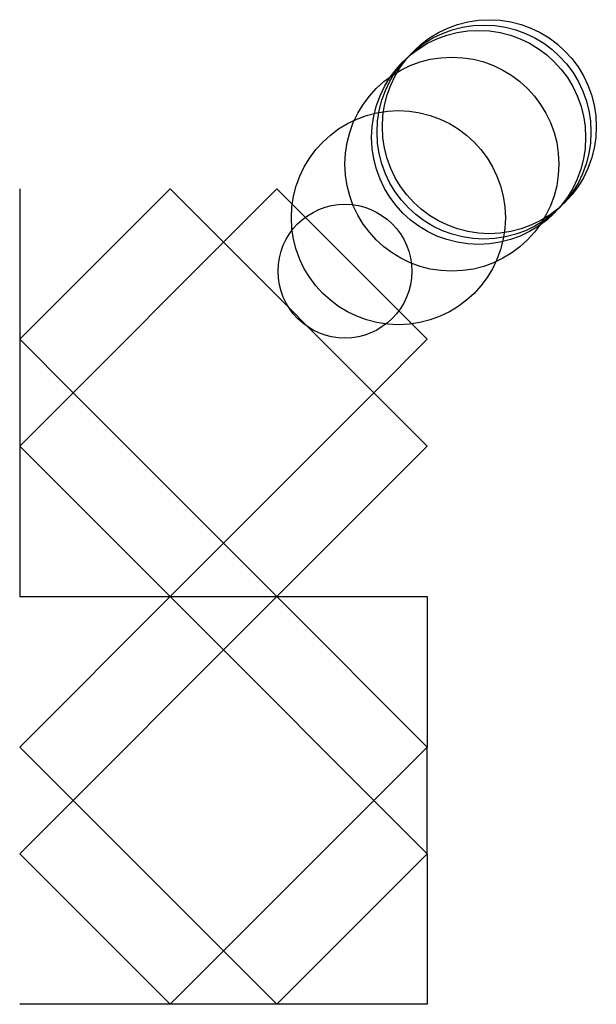
# Model space of a CAD drawing. Units: metres. Extents: x -508 to 4100, y -1270 to 7100.
import ezdxf

# ---------------------------------------------------------------- set-up
doc = ezdxf.new("R2010")
doc.units = ezdxf.units.M

msp = doc.modelspace()

# ---------------------------------------------------------------- linework, layer by layer
for p, q in [((-508, 254), (-508, -27.2)), ((-508, -27.2), (-226.8, 254)), ((-226.8, 254), (-127, 154.2)), ((-127, 154.2), (-27.20002, 254)), ((-27.20002, 254), (254, -27.2)), ((-127, 154.2), (-408.2, -127)), ((154.2, -127), (-127, 154.2)), ((-408.2, -127), (-508, -27.20001)), ((-508, -27.20001), (-508, -226.8)), ((254, -27.2), (154.2, -127)), ((-508, -226.8), (-408.2, -127)), ((-408.2, -127), (-127, -408.2)), ((-127, -408.2), (154.2, -127)), ((154.2, -127), (254, -226.8)), ((-226.8, -508), (-508, -226.8)), ((-508, -226.8), (-508, -508)), ((254, -226.8), (-27.20002, -508)), ((-127, -408.2), (-226.8, -508)), ((-27.20002, -508), (-127, -408.2)), ((-508, -508), (-226.8, -508)), ((-226.8, -508), (-508, -789.2)), ((-226.8, -508), (-27.20002, -508)), ((-127, -607.8), (-226.8, -508)), ((-27.20002, -508), (-127, -607.8)), ((-27.20002, -508), (254, -508)), ((254, -789.2), (-27.20002, -508)), ((254, -508), (254, -789.2)), ((-408.2, -889), (-127, -607.8)), ((-127, -607.8), (154.2, -889)), ((-508, -789.2), (-408.2, -889)), ((254, -789.2), (154.2, -889)), ((254, -988.8), (254, -789.2)), ((-408.2, -889), (-508, -988.8)), ((-127, -1170.2), (-408.2, -889)), ((154.2, -889), (-127, -1170.2)), ((154.2, -889), (254, -988.8)), ((-508, -988.8), (-226.8, -1270)), ((-27.20002, -1270), (254, -988.8)), ((254, -988.8), (254, -1270)), ((-226.8, -1270), (-127, -1170.2)), ((-127, -1170.2), (-27.20002, -1270)), ((-226.8, -1270), (-508, -1270)), ((-27.20002, -1270), (-226.8, -1270)), ((254, -1270), (-27.20002, -1270))]:
    msp.add_line(p, q)
for centre, radius in [((360, 360), 200), ((370, 370), 200), ((350, 350), 200), ((300, 300), 200), ((200, 200), 200), ((100, 100), 125)]:
    msp.add_circle(centre, radius)

doc.saveas('drawing.dxf')
